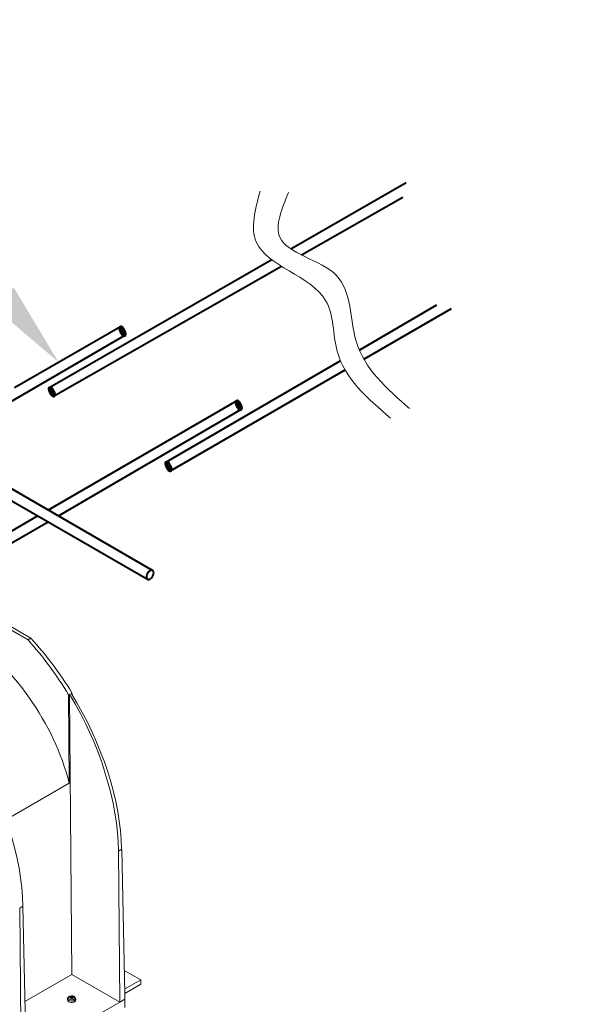
# Model space of a CAD drawing. Units: millimetres. Extents: x -8443 to 17076, y 0 to 2520.
# Drawn here: x 752 to 1027, y 1174 to 1656 of the extents above; entities that cross this region are included whole.
import ezdxf
from ezdxf import colors
from ezdxf.entities.mleader import LeaderData, LeaderLine
from ezdxf.math import Vec2, Vec3

# ---------------------------------------------------------------- set-up
doc = ezdxf.new("R2010")
doc.units = ezdxf.units.MM
doc.header["$LTSCALE"] = 15
doc.layers.add('HAURATON_Isometrie', color=9, linetype='Continuous', lineweight=5)
doc.layers.add('HAURATON_Product_Contour', color=7, linetype='Continuous', lineweight=40)
doc.layers.add('HAURATON_Text_Macro', color=112, linetype='Continuous')
doc.styles.get("Standard").update_dxf_attribs({"font": 'arial.ttf'})

msp = doc.modelspace()

# ---------------------------------------------------------------- linework, layer by layer
at = {"layer": 'HAURATON_Isometrie', "color": 9}
for p, q in [((712.103, 1379.017), (757.243, 1352.958)), ((725.697, 1369.536), (755.829, 1352.141)), ((755.829, 1352.141), (757.243, 1352.958)), ((776.056, 1325.577), (775.653, 1325.344)), ((775.975, 1282.114), (775.653, 1325.344)), ((777.284, 1188.491), (776.056, 1325.577)), ((776.908, 1326.069), (777.297, 1326.293)), ((777.317, 1325.402), (777.297, 1326.293)), ((775.975, 1282.114), (744.984, 1264.223)), ((799.989, 1248.858), (801.596, 1249.786)), ((799.989, 1248.858), (800.65, 1175.003)), ((801.596, 1249.786), (803.088, 1178.902)), ((751.728, 1220.998), (753.321, 1221.918)), ((751.728, 1220.998), (752.39, 1147.143)), ((753.321, 1221.918), (754.865, 1148.571)), ((810.903, 1185.82), (802.845, 1190.473)), ((777.284, 1188.491), (754.304, 1175.225)), ((800.65, 1175.003), (777.284, 1188.491)), ((810.903, 1185.82), (803.038, 1181.28)), ((810.903, 1185.82), (810.903, 1183.779)), ((810.903, 1183.779), (803.081, 1179.263)), ((775.164, 1176.656), (775.164, 1176.003)), ((776.325, 1177.419), (776.329, 1177.303)), ((776.469, 1176.924), (776.47, 1176.903)), ((776.537, 1176.856), (776.53, 1177.154)), ((776.538, 1176.855), (776.531, 1177.165)), ((776.666, 1176.874), (776.655, 1177.518)), ((776.715, 1177.553), (776.726, 1176.888)), ((776.842, 1177.072), (776.726, 1176.888)), ((776.842, 1177.072), (776.836, 1177.714)), ((776.994, 1177.738), (777, 1177.097)), ((777.26, 1176.971), (777, 1177.097)), ((777.26, 1176.971), (777.264, 1177.638)), ((777.346, 1177.625), (777.342, 1176.958)), ((777.555, 1176.98), (777.342, 1176.958)), ((777.677, 1177.037), (777.693, 1177.63)), ((777.747, 1177.384), (777.739, 1177.045)), ((777.77, 1177.346), (777.763, 1177.048)), ((777.993, 1177.081), (777.996, 1177.16)), ((779.114, 1176.003), (779.114, 1176.656)), ((803.125, 1176.431), (800.65, 1175.003)), ((803.088, 1178.902), (803.125, 1176.431)), ((803.125, 1172.349), (803.125, 1176.431)), ((800.65, 1175.003), (754.865, 1148.571))]:
    msp.add_line(p, q, dxfattribs=at)
at = {"layer": 'HAURATON_Isometrie', "color": 9, "flags": 128}
for points in [[(779.114, 1176.66), (779.102, 1176.528), (778.949, 1176.2), (778.636, 1175.912), (778.19, 1175.691), (777.65, 1175.555), (777.065, 1175.517), (776.487, 1175.58), (775.966, 1175.739), (775.55, 1175.979), (775.275, 1176.279), (775.165, 1176.613), (775.164, 1176.656)], [(779.114, 1176.003), (779.102, 1175.875), (778.949, 1175.547), (778.636, 1175.259), (778.19, 1175.037), (777.65, 1174.901), (777.065, 1174.863), (776.487, 1174.927), (775.966, 1175.085), (775.55, 1175.326), (775.275, 1175.626), (775.165, 1175.96), (775.164, 1176.003)], [(778.421, 1177.714), (778.165, 1177.839), (777.651, 1177.985), (777.098, 1178.029), (776.546, 1177.969), (776.031, 1177.804), (775.589, 1177.525), (775.32, 1177.206), (775.181, 1176.845), (775.185, 1176.658)], [(779.014, 1175.904), (778.991, 1175.752), (778.81, 1175.43), (778.465, 1175.156), (777.99, 1174.957), (777.432, 1174.852), (776.846, 1174.852), (776.288, 1174.957), (775.813, 1175.156), (775.468, 1175.43), (775.287, 1175.752), (775.27, 1176.007)], [(778.278, 1177.737), (778.599, 1177.472), (778.744, 1177.16), (778.695, 1176.839), (778.458, 1176.546), (778.063, 1176.318), (777.556, 1176.181), (776.999, 1176.153), (776.458, 1176.237), (776, 1176.422), (775.679, 1176.686), (775.534, 1176.998), (775.583, 1177.32), (775.82, 1177.613), (776.215, 1177.841), (776.722, 1177.977), (777.279, 1178.006), (777.82, 1177.922), (778.278, 1177.737)], [(776.282, 1177.327), (776.265, 1177.341), (776.259, 1177.358), (776.264, 1177.376), (776.279, 1177.394), (776.303, 1177.41), (776.325, 1177.419)], [(776.585, 1176.857), (776.552, 1176.854), (776.52, 1176.858), (776.494, 1176.869), (776.476, 1176.887), (776.468, 1176.908), (776.469, 1176.924)], [(777.693, 1177.63), (777.726, 1177.627), (777.758, 1177.619), (777.784, 1177.606), (777.802, 1177.591), (777.81, 1177.575), (777.809, 1177.563)], [(777.996, 1177.16), (778.013, 1177.14), (778.019, 1177.119), (778.014, 1177.099), (777.999, 1177.083), (777.975, 1177.073), (777.953, 1177.069)]]:
    msp.add_lwpolyline(points, dxfattribs=at)
at = {"layer": 'HAURATON_Isometrie', "color": 9}
for centre, radius, start, end in [((774.647, 1174.138), 3.584, 58.72626, 62.86263), ((778.117, 1172.067), 5.644, 105.0101, 108.51608), ((785.619, 1174.64), 9.43, 164.53923, 165.98388), ((776.489, 1177.164), 0.0418, 346.50736, 63.28956), ((777.838, 1171.098), 5.894, 98.84092, 102.27121), ((776.636, 1177.62), 0.104, 280.5899, 319.40473), ((779.183, 1175.825), 3.013, 141.17378, 145.00665), ((776.937, 1177.581), 0.167, 70.10461, 127.48147), ((776.954, 1176.792), 0.132, 62.90576, 99.50817), ((775.728, 1173.927), 4.016, 67.5099, 71.62299), ((774.418, 1172.22), 5.36, 57.67193, 61.02885), ((777.335, 1177.824), 0.2, 249.26284, 273.15108), ((777.35, 1176.844), 0.116, 235.20443, 322.38164), ((777.601, 1172.168), 5.463, 89.04043, 92.67906), ((783.026, 1173.853), 6.301, 150.10147, 152.38926), ((777.629, 1176.95), 0.0793, 94.20097, 145.79366), ((778.415, 1171.89), 5.199, 95.08997, 98.76074), ((777.794, 1177.385), 0.0461, 170.62385, 239.17308), ((782.291, 1175.877), 4.789, 159.38559, 161.55026), ((774.724, 1173.411), 4.977, 48.89003, 52.25609), ((777.982, 1176.682), 1.122, 358.90525, 66.93427)]:
    msp.add_arc(centre, radius, start, end, dxfattribs=at)
for centre, major_axis, ratio, start_param, end_param in [((724.215, 1290.497), (-38.235, 67.414), 0.5823971, 4.2750062, 5.483982), ((724.215, 1290.497), (-52.52, 92.601), 0.5823971, 4.758764, 5.0776292), ((726.826, 1292.004), (-53.914, 91.797), 0.572322, 4.7500346, 5.0688998), ((724.715, 1290.785), (-52.662, 92.52), 0.5813976, 3.9480657, 4.7578635), ((726.34, 1291.724), (-53.777, 91.876), 0.5733374, 3.9410826, 4.7508803), ((678.066, 1263.855), (-53.777, 91.876), 0.5733374, 3.9410826, 4.7508803), ((776.936, 1177.052), (0.1, 0), 0.5775191, 0.873179, 2.7924754), ((777.325, 1177.015), (0.1, 0), 0.5773804, 4.014301, 4.8866928)]:
    msp.add_ellipse(centre, major_axis=major_axis, ratio=ratio, start_param=start_param, end_param=end_param, dxfattribs=at)
at = {"layer": 'HAURATON_Product_Contour'}
for p, q in [((940.703, 1575.689), (884.384, 1543.386)), ((889.509, 1540.514), (939.05, 1568.751)), ((875.113, 1538.069), (766.394, 1475.711)), ((768.305, 1471.431), (879.765, 1534.959)), ((955.583, 1515.883), (917.827, 1493.966)), ((920.049, 1489.526), (962.857, 1514.231)), ((801.037, 1505.351), (749.124, 1475.557)), ((729.847, 1458.655), (802.927, 1501.036)), ((908.628, 1488.626), (823.431, 1439.171)), ((825.407, 1434.907), (910.847, 1484.215)), ((857.953, 1469.147), (765.65, 1415.702)), ((770.65, 1412.815), (859.842, 1464.864)), ((715.075, 1439.125), (814.25, 1381.873)), ((816.749, 1386.203), (729.492, 1436.575)), ((760.649, 1412.815), (677.262, 1364.677)), ((682.262, 1361.79), (765.65, 1409.929))]:
    msp.add_line(p, q, dxfattribs=at)
at = {"layer": 'HAURATON_Product_Contour', "flags": 128}
msp.add_lwpolyline([(817.267, 1385.058), (817.202, 1385.571), (817.01, 1385.97), (816.706, 1386.226), (816.313, 1386.32), (815.859, 1386.244), (815.379, 1386.005), (814.908, 1385.62), (814.48, 1385.117), (814.128, 1384.535), (813.878, 1383.915), (813.748, 1383.305), (813.748, 1382.749), (813.878, 1382.289), (814.128, 1381.958), (814.48, 1381.782), (814.908, 1381.773), (815.379, 1381.932), (815.859, 1382.247), (816.313, 1382.695), (816.706, 1383.243), (817.01, 1383.849), (817.202, 1384.47), (817.267, 1385.058)], dxfattribs=at)
at = {"layer": 'HAURATON_Product_Contour', "lineweight": 70}
for centre in [(801.982, 1503.193), (767.411, 1473.603), (858.824, 1466.971), (824.456, 1437.071)]:
    msp.add_ellipse(centre, major_axis=(-0.945, 2.157), ratio=0.3087092, dxfattribs=at)
at = {"layer": 'HAURATON_Product_Contour', "lineweight": 13}
for points in [[(869.282, 1571.724), (867.298, 1546.943), (901.355, 1518.196), (906.977, 1493.414), (933.098, 1460.702)], [(883.169, 1571.063), (878.871, 1549.256), (906.646, 1530.421), (916.235, 1498.37), (942.357, 1465.328)]]:
    msp.add_spline(points, degree=3, dxfattribs=at)

# ---------------------------------------------------------------- leaders
at = {"layer": 'HAURATON_Text_Macro'}
ml = msp.add_multileader_mtext('Standard', dxfattribs=at)
ml.set_content('\\A1;Beton lagenweise einbauen und das Aufschwimmen durch geeignete Maßnahmen verhindern.', color=256)
ml.set_leader_properties()
ml.build(insert=Vec2(0, 0))
ml.multileader.update_dxf_attribs({"dogleg_length": 2, "arrow_head_size": 42, "scale": 12})
ctx = ml.context
ctx.base_point, ctx.scale, ctx.char_height, ctx.arrow_head_size, ctx.landing_gap_size, ctx.plane_origin = Vec3(87.648, 2050.046), 12, 36, 42, 24, Vec3(2830.292, 1380.728)
ctx.text_align_type = 2
notes = []
notes.append((ctx, [(1, (1, 1, 0), (868.18, 2050.046), (-1, 0), 24, [(2, [(1714.218, 1685.028), (1761.551, 1255.211), (1745.088, 936.258)], 0, [])])]))
ctx.mtext.insert, ctx.mtext.width, ctx.mtext.alignment, ctx.mtext.flow_direction = Vec3(820.18, 2068.34), 771.91857, 3, 5
ml = msp.add_multileader_mtext('Standard', dxfattribs=at)
ml.set_content('Bewehrungsstab 10mm, min. 2 m lang', color=256)
ml.set_leader_properties()
ml.build(insert=Vec2(0, 0))
ml.multileader.update_dxf_attribs({"dogleg_length": 2, "arrow_head_size": 42, "scale": 12})
ctx = ml.context
ctx.base_point, ctx.scale, ctx.char_height, ctx.arrow_head_size, ctx.landing_gap_size, ctx.plane_origin = Vec3(151.541, 1575.732), 12, 20, 42, 24, Vec3(501.541, 1730.49)
ctx.text_align_type = 2
notes.append((ctx, [(1, (1, 1, 0), (696.379, 1575.732), (-1, 0), 24, [(0, [(770.738, 1488.034)], 0, [])])]))
ctx.mtext.insert, ctx.mtext.width, ctx.mtext.alignment, ctx.mtext.flow_direction = Vec3(648.379, 1588.671), 595.82581, 3, 5
for ctx, leaders in notes:
    for number, flags, end, landing, length, lines in leaders:
        leader = LeaderData()
        leader.index, (leader.has_last_leader_line, leader.has_dogleg_vector, leader.attachment_direction) = number, flags
        leader.last_leader_point, leader.dogleg_vector, leader.dogleg_length = Vec3(end), Vec3(landing), length
        for number, points, colour, breaks in lines:
            line = LeaderLine()
            line.index, line.vertices, line.color, line.breaks = number, Vec3.list(points), colors.encode_raw_color(colour), breaks
            leader.lines.append(line)
        ctx.leaders.append(leader)

doc.saveas('drawing.dxf')
